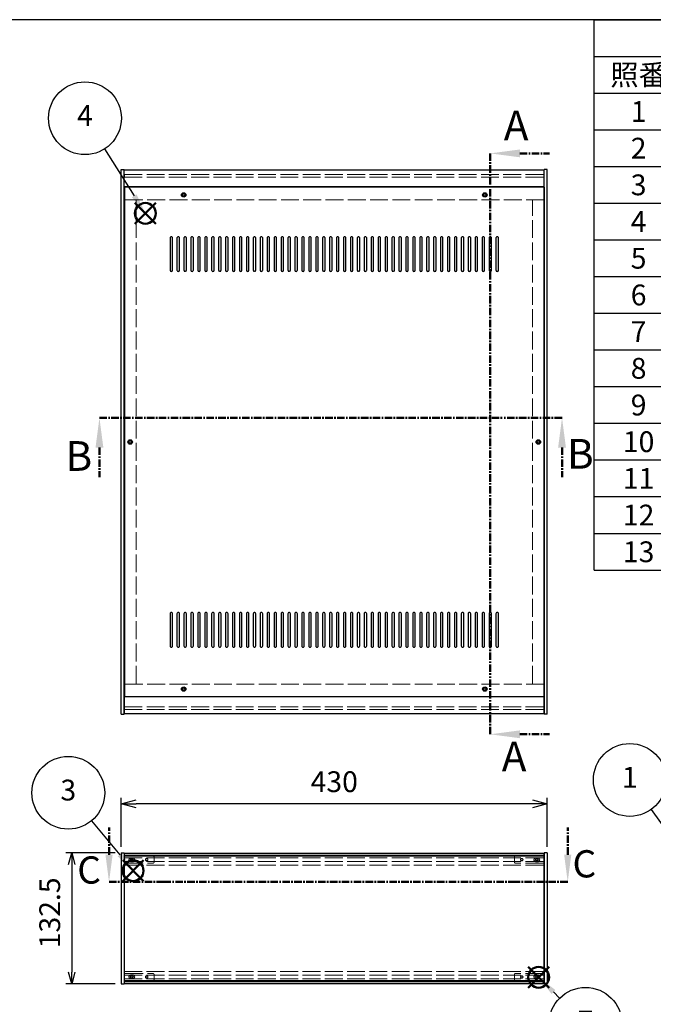
# Model space of a CAD drawing. Units: millimetres. Extents: x 0 to 2471, y 0 to 1680.
# Drawn here: x 590 to 1230, y 686 to 1680 of the extents above; entities that cross this region are included whole.
import ezdxf

# ---------------------------------------------------------------- set-up
doc = ezdxf.new("R2010")
doc.units = ezdxf.units.MM
doc.header["$LTSCALE"] = 6
for name, pattern in [('AM_ISO02W050x2', [3.75, 3, -0.75]), ('AM_ISO08W050', [18, 12, -1.5, 3, -1.5]), ('CENTER', [2, 1.25, -0.25, 0.25, -0.25])]:
    doc.linetypes.add(name, pattern=pattern)
for name, color, linetype, lineweight in [('AM_10', 7, 'AM_ISO08W050', 50), ('AM_5', 3, 'Continuous', 25), ('側板', 7, 'Continuous', 25), ('側板0', 7, 'AM_ISO02W050x2', 13), ('天板', 3, 'Continuous', 25), ('ﾊﾟﾈﾙ', 5, 'Continuous', 25), ('ﾊﾟﾈﾙ0', 5, 'AM_ISO02W050x2', 13), ('ﾊﾟﾈﾙ固定金具', 6, 'Continuous', 25), ('ﾊﾟﾈﾙ固定金具0', 6, 'AM_ISO02W050x2', 13), ('ﾌﾚｰﾑ', 2, 'Continuous', 25), ('ﾌﾚｰﾑ0', 2, 'AM_ISO02W050x2', 13)]:
    doc.layers.add(name, color=color, linetype=linetype, lineweight=lineweight)
doc.layers.add('AM_12', color=7, linetype='Continuous', lineweight=50, plot=False)
doc.styles.add('ACISOTS', font='isocp.shx', dxfattribs={"height": 1, "bigfont": 'extfont.shx'})
doc.styles.get("Standard").update_dxf_attribs({"font": 'ISOCP.SHX', "bigfont": 'EXTFONT.SHX'})
doc.dimstyles.new('AM_ISO$0', dxfattribs={"dimtxt": 3.5, "dimasz": 2.5, "dimexe": 1, "dimexo": 1, "dimgap": 1.5, "dimtad": 1, "dimdsep": 46, "dimtxsty": 'Standard', "dimblk": 'OPEN30', "dimcen": 0, "dimclrd": 256, "dimclre": 256, "dimclrt": 2, "dimadec": 0, "dimazin": 2, "dimtp": 0.1, "dimtm": 0.1, "dimtfac": 0.71, "dimtmove": 0, "dimatfit": 3, "dimldrblk": 'OPEN30', "dimfxl": 0, "dimlwd": -1, "dimlwe": -1, "dimarcsym": 0})

# ---------------------------------------------------------------- blocks, each defined once
blk = doc.blocks.new('TK-A3')
blk.add_lwpolyline([(0, 0), (403, 0), (403, 280), (0, 280)], close=True)
blk = doc.blocks.new('*S28')
at = {"layer": 'AM_5'}
blk.add_line((1227.57, 882.4), (1260.11, 837.07), dxfattribs=at)
at = {"layer": 'AM_5', "color": 3}
blk.add_circle((1206.13, 912.26), 36.75, dxfattribs=at)
at = {"layer": 'AM_5', "linetype": 'Continuous'}
blk.add_trace([(1257.86, 835.46), (1262.35, 838.68), (1272.35, 820.01)], dxfattribs=at)
at = {"layer": 'AM_5', "color": 7, "insert": (1206.13, 912.26), "char_height": 21, "attachment_point": 5, "style": 'ACISOTS'}
blk.add_mtext('1', dxfattribs=at)
blk = doc.blocks.new('*S31')
at = {"layer": 'AM_12', "color": 4}
for p, q in [((694.23, 810.15), (715.23, 831.15)), ((694.23, 831.15), (715.23, 810.15))]:
    blk.add_line(p, q, dxfattribs=at)
blk.add_circle((704.73, 820.65), 10.5, dxfattribs=at)
blk = doc.blocks.new('*S32')
at = {"layer": 'AM_5'}
blk.add_line((662.78, 871.08), (691.3, 836.79), dxfattribs=at)
at = {"layer": 'AM_5', "color": 3}
blk.add_circle((639.27, 899.33), 36.75, dxfattribs=at)
at = {"layer": 'AM_5', "linetype": 'Continuous'}
blk.add_trace([(689.18, 835.03), (693.43, 838.56), (704.73, 820.65)], dxfattribs=at)
at = {"layer": 'AM_5', "color": 7, "insert": (639.27, 899.33), "char_height": 21, "attachment_point": 5, "style": 'ACISOTS'}
blk.add_mtext('3', dxfattribs=at)
blk = doc.blocks.new('*S33')
at = {"layer": 'AM_12', "color": 4}
for p, q in [((706.61, 1473.93), (727.61, 1494.93)), ((706.61, 1494.93), (727.61, 1473.93))]:
    blk.add_line(p, q, dxfattribs=at)
blk.add_circle((717.11, 1484.43), 10.5, dxfattribs=at)
blk = doc.blocks.new('*S34')
at = {"layer": 'AM_5'}
blk.add_line((675.8, 1549.46), (705.85, 1502.16), dxfattribs=at)
at = {"layer": 'AM_5', "color": 3}
blk.add_circle((656.09, 1580.47), 36.75, dxfattribs=at)
at = {"layer": 'AM_5', "linetype": 'Continuous'}
blk.add_trace([(703.52, 1500.67), (708.18, 1503.64), (717.11, 1484.43)], dxfattribs=at)
at = {"layer": 'AM_5', "color": 7, "insert": (656.09, 1580.47), "char_height": 21, "attachment_point": 5, "style": 'ACISOTS'}
blk.add_mtext('4', dxfattribs=at)
blk = doc.blocks.new('*S47')
at = {"color": 1}
for p, q in [((1170, 1680), (2418, 1680)), ((1170, 1642.95), (2418, 1642.95)), ((1170, 1605.9), (2418, 1605.9)), ((1170, 1568.85), (2418, 1568.85)), ((1170, 1531.8), (2418, 1531.8)), ((1170, 1494.75), (2418, 1494.75)), ((1170, 1457.7), (2418, 1457.7)), ((1170, 1420.65), (2418, 1420.65)), ((1170, 1383.6), (2418, 1383.6)), ((1170, 1346.55), (2418, 1346.55)), ((1170, 1309.5), (2418, 1309.5)), ((1170, 1272.45), (2418, 1272.45)), ((1170, 1235.4), (2418, 1235.4)), ((1170, 1198.35), (2418, 1198.35)), ((1170, 1161.3), (2418, 1161.3))]:
    blk.add_line(p, q, dxfattribs=at)
at = {"color": 7}
for p, q in [((1170, 1124.25), (1170, 1680)), ((1170, 1680), (2418, 1680)), ((1170, 1124.25), (2418, 1124.25))]:
    blk.add_line(p, q, dxfattribs=at)
at = {"color": 2, "char_height": 21, "width": 79.2, "attachment_point": 2, "style": 'ACISOTS'}
for s, insert in [('照番', (1215, 1634.85)), ('1', (1215, 1597.8)), ('2', (1215, 1560.75)), ('3', (1215, 1523.7)), ('4', (1215, 1486.65)), ('5', (1215, 1449.6)), ('6', (1215, 1412.55)), ('7', (1215, 1375.5)), ('8', (1215, 1338.45)), ('9', (1215, 1301.4)), ('10', (1215, 1264.35)), ('11', (1215, 1227.3)), ('12', (1215, 1190.25)), ('13', (1215, 1153.2))]:
    blk.add_mtext(s, dxfattribs=dict(at, insert=insert))
blk = doc.blocks.new('_Open30')
at = {"color": 0, "linetype": 'ByBlock', "lineweight": -2}
for p, q in [((-1, 0.268), (0, 0)), ((0, 0), (-1, -0.268)), ((0, 0), (-1, 0))]:
    blk.add_line(p, q, dxfattribs=at)
blk = doc.blocks.new('*D18')
at = {"layer": 'AM_5', "transparency": 16777216}
for p, q in [((692.76, 844.8), (692.76, 894.3)), ((1107.76, 888.3), (707.76, 888.3)), ((1122.76, 844.8), (1122.76, 894.3))]:
    blk.add_line(p, q, dxfattribs=at)
at = {"layer": 'Defpoints', "color": 0, "transparency": 16777216}
for p in [(692.76, 888.3), (692.76, 838.8), (1122.76, 838.8)]:
    blk.add_point(p, dxfattribs=at)
at = {"layer": 'AM_5', "transparency": 16777216, "xscale": 15, "yscale": 15, "zscale": 15, "rotation": 180}
blk.add_blockref('_Open30', (692.76, 888.3), dxfattribs=at)
at = {"layer": 'AM_5', "transparency": 16777216, "xscale": 15, "yscale": 15, "zscale": 15}
blk.add_blockref('_Open30', (1122.76, 888.3), dxfattribs=at)
at = {"layer": 'AM_5', "color": 2, "transparency": 16777216, "insert": (907.76, 907.8), "char_height": 21, "attachment_point": 5}
blk.add_mtext('430', dxfattribs=at)
blk = doc.blocks.new('*D19')
at = {"layer": 'AM_5', "transparency": 16777216}
for p, q in [((686.76, 838.8), (636.76, 838.8)), ((642.76, 826.8), (642.76, 718.3)), ((686.76, 706.3), (636.76, 706.3))]:
    blk.add_line(p, q, dxfattribs=at)
at = {"layer": 'Defpoints', "color": 0, "transparency": 16777216}
for p in [(692.76, 838.8), (642.76, 706.3), (692.76, 706.3)]:
    blk.add_point(p, dxfattribs=at)
at = {"layer": 'AM_5', "transparency": 16777216, "xscale": 12, "yscale": 12, "zscale": 12}
for p, rotation in [((642.76, 838.8), 90), ((642.76, 706.3), 270)]:
    blk.add_blockref('_Open30', p, dxfattribs=dict(at, rotation=rotation))
at = {"layer": 'AM_5', "color": 2, "transparency": 16777216, "insert": (623.25, 778.05), "char_height": 21, "attachment_point": 5, "rotation": 90}
blk.add_mtext('132.5', dxfattribs=at)
blk = doc.blocks.new('*S48')
at = {"layer": 'AM_12', "color": 4}
for p, q in [((1103.6, 702.52), (1124.6, 723.52)), ((1103.6, 723.52), (1124.6, 702.52))]:
    blk.add_line(p, q, dxfattribs=at)
blk.add_circle((1114.1, 713.02), 10.5, dxfattribs=at)
blk = doc.blocks.new('*S49')
at = {"layer": 'AM_5'}
blk.add_line((1135.31, 691.97), (1129.01, 698.23), dxfattribs=at)
at = {"layer": 'AM_5', "color": 3}
blk.add_circle((1161.39, 666.08), 36.75, dxfattribs=at)
at = {"layer": 'AM_5', "linetype": 'Continuous'}
blk.add_trace([(1130.96, 700.19), (1127.06, 696.26), (1114.1, 713.02)], dxfattribs=at)
at = {"layer": 'AM_5', "color": 7, "insert": (1161.39, 666.08), "char_height": 21, "attachment_point": 5, "style": 'ACISOTS'}
blk.add_mtext('7', dxfattribs=at)
blk = doc.blocks.new('*S54')
at = {"layer": 'AM_10', "color": 7, "linetype": 'CENTER'}
for p, q in [((1065.15, 1544.99), (1065.15, 1484.99)), ((1095.15, 1544.99), (1125.15, 1544.99)), ((1065.15, 958.38), (1065.15, 1018.38)), ((1095.15, 958.38), (1125.15, 958.38))]:
    blk.add_line(p, q, dxfattribs=at)
at = {"layer": 'AM_10', "color": 1, "linetype": 'CENTER'}
blk.add_line((1065.15, 1484.99), (1065.15, 1018.38), dxfattribs=at)
at = {"layer": 'AM_10', "color": 7, "linetype": 'Continuous'}
blk.add_trace([(1095.15, 1548.94), (1095.15, 1541.04), (1065.15, 1544.99)], dxfattribs=at)
at = {"layer": 'AM_10', "color": 7, "linetype": 'Continuous', "extrusion": (0, 4.08216e-18, -1)}
blk.add_trace([(-1095.15, 954.43), (-1095.15, 962.33), (-1065.15, 958.38)], dxfattribs=at)
at = {"layer": 'AM_10', "color": 7, "char_height": 30, "attachment_point": 5, "style": 'ACISOTS'}
for s, insert in [('A', (1091.38, 1569.37)), ('A-A 断面図', (1516.98, 947.93)), ('A', (1089.3, 932.13))]:
    blk.add_mtext(s, dxfattribs=dict(at, insert=insert))
blk = doc.blocks.new('*S55')
at = {"layer": 'AM_10', "color": 7, "linetype": 'CENTER'}
for p, q in [((1065.15, 1544.99), (1065.15, 1484.99)), ((1095.15, 1544.99), (1125.15, 1544.99)), ((1065.15, 958.38), (1065.15, 1018.38)), ((1095.15, 958.38), (1125.15, 958.38))]:
    blk.add_line(p, q, dxfattribs=at)
at = {"layer": 'AM_10', "color": 1, "linetype": 'CENTER'}
blk.add_line((1065.15, 1484.99), (1065.15, 1018.38), dxfattribs=at)
at = {"layer": 'AM_10', "color": 7, "linetype": 'Continuous'}
blk.add_trace([(1095.15, 1548.94), (1095.15, 1541.04), (1065.15, 1544.99)], dxfattribs=at)
at = {"layer": 'AM_10', "color": 7, "linetype": 'Continuous', "extrusion": (0, 4.08216e-18, -1)}
blk.add_trace([(-1095.15, 954.43), (-1095.15, 962.33), (-1065.15, 958.38)], dxfattribs=at)
at = {"layer": 'AM_10', "color": 7, "char_height": 30, "attachment_point": 5, "style": 'ACISOTS'}
for s, insert in [('A', (1091.38, 1569.37)), ('A-A 断面図', (1516.98, 947.93)), ('A', (1089.3, 932.13))]:
    blk.add_mtext(s, dxfattribs=dict(at, insert=insert))
blk = doc.blocks.new('*S56')
at = {"layer": 'AM_10', "color": 7, "linetype": 'CENTER'}
for p, q in [((670.72, 1277.96), (730.72, 1277.96)), ((1137.69, 1277.96), (1077.69, 1277.96)), ((670.72, 1247.96), (670.72, 1217.96)), ((1137.69, 1247.96), (1137.69, 1217.96))]:
    blk.add_line(p, q, dxfattribs=at)
at = {"layer": 'AM_10', "color": 1, "linetype": 'CENTER'}
blk.add_line((730.72, 1277.96), (1077.69, 1277.96), dxfattribs=at)
at = {"layer": 'AM_10', "color": 7, "linetype": 'Continuous', "extrusion": (4.08216e-18, 0, -1)}
blk.add_trace([(-666.77, 1247.96), (-674.67, 1247.96), (-670.72, 1277.96)], dxfattribs=at)
at = {"layer": 'AM_10', "color": 7, "linetype": 'Continuous'}
blk.add_trace([(1141.64, 1247.96), (1133.74, 1247.96), (1137.69, 1277.96)], dxfattribs=at)
at = {"layer": 'AM_10', "color": 7, "char_height": 30, "attachment_point": 5, "style": 'ACISOTS'}
for insert in [(649.94, 1235.52), (1156.21, 1237.73)]:
    blk.add_mtext('B', dxfattribs=dict(at, insert=insert))
blk = doc.blocks.new('*S57')
at = {"layer": 'AM_10', "color": 7, "linetype": 'CENTER'}
for p, q in [((670.72, 1277.96), (730.72, 1277.96)), ((1137.69, 1277.96), (1077.69, 1277.96)), ((670.72, 1247.96), (670.72, 1217.96)), ((1137.69, 1247.96), (1137.69, 1217.96))]:
    blk.add_line(p, q, dxfattribs=at)
at = {"layer": 'AM_10', "color": 1, "linetype": 'CENTER'}
blk.add_line((730.72, 1277.96), (1077.69, 1277.96), dxfattribs=at)
at = {"layer": 'AM_10', "color": 7, "linetype": 'Continuous', "extrusion": (4.08216e-18, 0, -1)}
blk.add_trace([(-666.77, 1247.96), (-674.67, 1247.96), (-670.72, 1277.96)], dxfattribs=at)
at = {"layer": 'AM_10', "color": 7, "linetype": 'Continuous'}
blk.add_trace([(1141.64, 1247.96), (1133.74, 1247.96), (1137.69, 1277.96)], dxfattribs=at)
at = {"layer": 'AM_10', "color": 7, "char_height": 30, "attachment_point": 5, "style": 'ACISOTS'}
for insert in [(649.94, 1235.52), (1156.21, 1237.73)]:
    blk.add_mtext('B', dxfattribs=dict(at, insert=insert))
blk = doc.blocks.new('*S58')
at = {"layer": 'AM_10', "color": 7, "linetype": 'CENTER'}
for p, q in [((680.41, 836.8), (680.41, 864.3)), ((1143.44, 836.8), (1143.44, 864.3)), ((680.41, 809.3), (735.41, 809.3)), ((1143.44, 809.3), (1088.44, 809.3))]:
    blk.add_line(p, q, dxfattribs=at)
at = {"layer": 'AM_10', "color": 1, "linetype": 'CENTER'}
blk.add_line((735.41, 809.3), (1088.44, 809.3), dxfattribs=at)
at = {"layer": 'AM_10', "color": 7, "linetype": 'Continuous'}
blk.add_trace([(676.79, 836.8), (684.03, 836.8), (680.41, 809.3)], dxfattribs=at)
at = {"layer": 'AM_10', "color": 7, "linetype": 'Continuous', "extrusion": (-4.45326e-18, 2.72462e-30, -1)}
blk.add_trace([(-1147.06, 836.8), (-1139.82, 836.8), (-1143.44, 809.3)], dxfattribs=at)
at = {"layer": 'AM_10', "color": 7, "char_height": 27.5, "attachment_point": 5, "style": 'ACISOTS'}
for s, insert in [('C-C\u3000断面図', (316.69, 952.67)), ('C', (660.25, 817.79)), ('C', (1160.24, 824.03))]:
    blk.add_mtext(s, dxfattribs=dict(at, insert=insert))
blk = doc.blocks.new('*S59')
at = {"layer": 'AM_10', "color": 7, "linetype": 'CENTER'}
for p, q in [((680.41, 836.8), (680.41, 864.3)), ((1143.44, 836.8), (1143.44, 864.3)), ((680.41, 809.3), (735.41, 809.3)), ((1143.44, 809.3), (1088.44, 809.3))]:
    blk.add_line(p, q, dxfattribs=at)
at = {"layer": 'AM_10', "color": 1, "linetype": 'CENTER'}
blk.add_line((735.41, 809.3), (1088.44, 809.3), dxfattribs=at)
at = {"layer": 'AM_10', "color": 7, "linetype": 'Continuous'}
blk.add_trace([(676.79, 836.8), (684.03, 836.8), (680.41, 809.3)], dxfattribs=at)
at = {"layer": 'AM_10', "color": 7, "linetype": 'Continuous', "extrusion": (-4.45326e-18, 2.72462e-30, -1)}
blk.add_trace([(-1147.06, 836.8), (-1139.82, 836.8), (-1143.44, 809.3)], dxfattribs=at)
at = {"layer": 'AM_10', "color": 7, "char_height": 27.5, "attachment_point": 5, "style": 'ACISOTS'}
for s, insert in [('C-C\u3000断面図', (316.69, 952.67)), ('C', (660.25, 817.79)), ('C', (1160.24, 824.03))]:
    blk.add_mtext(s, dxfattribs=dict(at, insert=insert))

msp = doc.modelspace()

# ---------------------------------------------------------------- linework, layer by layer
at = {"layer": '側板'}
for p, q in [((692.757, 978.56), (692.757, 1528.56)), ((692.757, 1528.56), (695.757, 1528.56)), ((695.757, 978.56), (695.757, 1528.56)), ((1119.757, 978.56), (1119.757, 1528.56)), ((1122.757, 1528.56), (1119.757, 1528.56)), ((1122.757, 978.56), (1122.757, 1528.56)), ((692.757, 978.56), (695.757, 978.56)), ((692.757, 978.56), (695.757, 978.56)), ((1122.757, 978.56), (1119.757, 978.56)), ((692.757, 838.801), (695.757, 838.801)), ((692.757, 838.801), (692.757, 706.301)), ((695.757, 838.801), (695.757, 706.301)), ((1122.757, 838.801), (1119.757, 838.801)), ((1119.757, 838.801), (1119.757, 706.301)), ((1122.757, 838.801), (1122.757, 706.301)), ((692.757, 706.301), (695.757, 706.301)), ((1122.757, 706.301), (1119.757, 706.301))]:
    msp.add_line(p, q, dxfattribs=at)
for centre in [(701.757, 1253.56), (1113.757, 1253.56)]:
    msp.add_circle(centre, 1.3, dxfattribs=at)
at = {"layer": '側板0'}
for p, q in [((707.757, 1009.56), (707.757, 1497.56)), ((1107.757, 1009.56), (1107.757, 1497.56))]:
    msp.add_line(p, q, dxfattribs=at)
for centre in [(701.757, 1253.56), (1113.757, 1253.56)]:
    msp.add_circle(centre, 1.5, dxfattribs=at)
at = {"layer": '天板'}
for p, q in [((696.007, 1510.81), (696.007, 996.31)), ((1119.507, 1510.81), (696.007, 1510.81)), ((1119.507, 1510.81), (1119.507, 996.31)), ((1119.507, 996.31), (696.007, 996.31))]:
    msp.add_line(p, q, dxfattribs=at)
for points in [[(743.257, 1460.81), (743.257, 1460.81, 0.4142136), (742.007, 1459.56), (742.007, 1427.06, 0.4142136), (743.257, 1425.81), (743.257, 1425.81, 0.4142136), (744.507, 1427.06), (744.507, 1459.56, 0.4142136)], [(750.257, 1460.81), (750.257, 1460.81, 0.4142136), (749.007, 1459.56), (749.007, 1427.06, 0.4142136), (750.257, 1425.81), (750.257, 1425.81, 0.4142136), (751.507, 1427.06), (751.507, 1459.56, 0.4142136)], [(757.257, 1460.81), (757.257, 1460.81, 0.4142136), (756.007, 1459.56), (756.007, 1427.06, 0.4142136), (757.257, 1425.81), (757.257, 1425.81, 0.4142136), (758.507, 1427.06), (758.507, 1459.56, 0.4142136)], [(764.257, 1460.81), (764.257, 1460.81, 0.4142136), (763.007, 1459.56), (763.007, 1427.06, 0.4142136), (764.257, 1425.81), (764.257, 1425.81, 0.4142136), (765.507, 1427.06), (765.507, 1459.56, 0.4142136)], [(771.257, 1460.81), (771.257, 1460.81, 0.4142136), (770.007, 1459.56), (770.007, 1427.06, 0.4142136), (771.257, 1425.81), (771.257, 1425.81, 0.4142136), (772.507, 1427.06), (772.507, 1459.56, 0.4142136)], [(778.257, 1460.81), (778.257, 1460.81, 0.4142136), (777.007, 1459.56), (777.007, 1427.06, 0.4142136), (778.257, 1425.81), (778.257, 1425.81, 0.4142136), (779.507, 1427.06), (779.507, 1459.56, 0.4142136)], [(785.257, 1460.81), (785.257, 1460.81, 0.4142136), (784.007, 1459.56), (784.007, 1427.06, 0.4142136), (785.257, 1425.81), (785.257, 1425.81, 0.4142136), (786.507, 1427.06), (786.507, 1459.56, 0.4142136)], [(792.257, 1460.81), (792.257, 1460.81, 0.4142136), (791.007, 1459.56), (791.007, 1427.06, 0.4142136), (792.257, 1425.81), (792.257, 1425.81, 0.4142136), (793.507, 1427.06), (793.507, 1459.56, 0.4142136)], [(799.257, 1460.81), (799.257, 1460.81, 0.4142136), (798.007, 1459.56), (798.007, 1427.06, 0.4142136), (799.257, 1425.81), (799.257, 1425.81, 0.4142136), (800.507, 1427.06), (800.507, 1459.56, 0.4142136)], [(806.257, 1460.81), (806.257, 1460.81, 0.4142136), (805.007, 1459.56), (805.007, 1427.06, 0.4142136), (806.257, 1425.81), (806.257, 1425.81, 0.4142136), (807.507, 1427.06), (807.507, 1459.56, 0.4142136)], [(813.257, 1460.81), (813.257, 1460.81, 0.4142136), (812.007, 1459.56), (812.007, 1427.06, 0.4142136), (813.257, 1425.81), (813.257, 1425.81, 0.4142136), (814.507, 1427.06), (814.507, 1459.56, 0.4142136)], [(820.257, 1460.81), (820.257, 1460.81, 0.4142136), (819.007, 1459.56), (819.007, 1427.06, 0.4142136), (820.257, 1425.81), (820.257, 1425.81, 0.4142136), (821.507, 1427.06), (821.507, 1459.56, 0.4142136)], [(827.257, 1460.81), (827.257, 1460.81, 0.4142136), (826.007, 1459.56), (826.007, 1427.06, 0.4142136), (827.257, 1425.81), (827.257, 1425.81, 0.4142136), (828.507, 1427.06), (828.507, 1459.56, 0.4142136)], [(834.257, 1460.81), (834.257, 1460.81, 0.4142136), (833.007, 1459.56), (833.007, 1427.06, 0.4142136), (834.257, 1425.81), (834.257, 1425.81, 0.4142136), (835.507, 1427.06), (835.507, 1459.56, 0.4142136)], [(841.257, 1460.81), (841.257, 1460.81, 0.4142136), (840.007, 1459.56), (840.007, 1427.06, 0.4142136), (841.257, 1425.81), (841.257, 1425.81, 0.4142136), (842.507, 1427.06), (842.507, 1459.56, 0.4142136)], [(848.257, 1460.81), (848.257, 1460.81, 0.4142136), (847.007, 1459.56), (847.007, 1427.06, 0.4142136), (848.257, 1425.81), (848.257, 1425.81, 0.4142136), (849.507, 1427.06), (849.507, 1459.56, 0.4142136)], [(855.257, 1460.81), (855.257, 1460.81, 0.4142136), (854.007, 1459.56), (854.007, 1427.06, 0.4142136), (855.257, 1425.81), (855.257, 1425.81, 0.4142136), (856.507, 1427.06), (856.507, 1459.56, 0.4142136)], [(862.257, 1460.81), (862.257, 1460.81, 0.4142136), (861.007, 1459.56), (861.007, 1427.06, 0.4142136), (862.257, 1425.81), (862.257, 1425.81, 0.4142136), (863.507, 1427.06), (863.507, 1459.56, 0.4142136)], [(869.257, 1460.81), (869.257, 1460.81, 0.4142136), (868.007, 1459.56), (868.007, 1427.06, 0.4142136), (869.257, 1425.81), (869.257, 1425.81, 0.4142136), (870.507, 1427.06), (870.507, 1459.56, 0.4142136)], [(876.257, 1460.81), (876.257, 1460.81, 0.4142136), (875.007, 1459.56), (875.007, 1427.06, 0.4142136), (876.257, 1425.81), (876.257, 1425.81, 0.4142136), (877.507, 1427.06), (877.507, 1459.56, 0.4142136)], [(883.257, 1460.81), (883.257, 1460.81, 0.4142136), (882.007, 1459.56), (882.007, 1427.06, 0.4142136), (883.257, 1425.81), (883.257, 1425.81, 0.4142136), (884.507, 1427.06), (884.507, 1459.56, 0.4142136)], [(890.257, 1460.81), (890.257, 1460.81, 0.4142136), (889.007, 1459.56), (889.007, 1427.06, 0.4142136), (890.257, 1425.81), (890.257, 1425.81, 0.4142136), (891.507, 1427.06), (891.507, 1459.56, 0.4142136)], [(897.257, 1460.81), (897.257, 1460.81, 0.4142136), (896.007, 1459.56), (896.007, 1427.06, 0.4142136), (897.257, 1425.81), (897.257, 1425.81, 0.4142136), (898.507, 1427.06), (898.507, 1459.56, 0.4142136)], [(904.257, 1460.81), (904.257, 1460.81, 0.4142136), (903.007, 1459.56), (903.007, 1427.06, 0.4142136), (904.257, 1425.81), (904.257, 1425.81, 0.4142136), (905.507, 1427.06), (905.507, 1459.56, 0.4142136)], [(911.257, 1460.81), (911.257, 1460.81, 0.4142136), (910.007, 1459.56), (910.007, 1427.06, 0.4142136), (911.257, 1425.81), (911.257, 1425.81, 0.4142136), (912.507, 1427.06), (912.507, 1459.56, 0.4142136)], [(918.257, 1460.81), (918.257, 1460.81, 0.4142136), (917.007, 1459.56), (917.007, 1427.06, 0.4142136), (918.257, 1425.81), (918.257, 1425.81, 0.4142136), (919.507, 1427.06), (919.507, 1459.56, 0.4142136)], [(925.257, 1460.81), (925.257, 1460.81, 0.4142136), (924.007, 1459.56), (924.007, 1427.06, 0.4142136), (925.257, 1425.81), (925.257, 1425.81, 0.4142136), (926.507, 1427.06), (926.507, 1459.56, 0.4142136)], [(932.257, 1460.81), (932.257, 1460.81, 0.4142136), (931.007, 1459.56), (931.007, 1427.06, 0.4142136), (932.257, 1425.81), (932.257, 1425.81, 0.4142136), (933.507, 1427.06), (933.507, 1459.56, 0.4142136)], [(939.257, 1460.81), (939.257, 1460.81, 0.4142136), (938.007, 1459.56), (938.007, 1427.06, 0.4142136), (939.257, 1425.81), (939.257, 1425.81, 0.4142136), (940.507, 1427.06), (940.507, 1459.56, 0.4142136)], [(946.257, 1460.81), (946.257, 1460.81, 0.4142136), (945.007, 1459.56), (945.007, 1427.06, 0.4142136), (946.257, 1425.81), (946.257, 1425.81, 0.4142136), (947.507, 1427.06), (947.507, 1459.56, 0.4142136)], [(953.257, 1460.81), (953.257, 1460.81, 0.4142136), (952.007, 1459.56), (952.007, 1427.06, 0.4142136), (953.257, 1425.81), (953.257, 1425.81, 0.4142136), (954.507, 1427.06), (954.507, 1459.56, 0.4142136)], [(960.257, 1460.81), (960.257, 1460.81, 0.4142136), (959.007, 1459.56), (959.007, 1427.06, 0.4142136), (960.257, 1425.81), (960.257, 1425.81, 0.4142136), (961.507, 1427.06), (961.507, 1459.56, 0.4142136)], [(967.257, 1460.81), (967.257, 1460.81, 0.4142136), (966.007, 1459.56), (966.007, 1427.06, 0.4142136), (967.257, 1425.81), (967.257, 1425.81, 0.4142136), (968.507, 1427.06), (968.507, 1459.56, 0.4142136)], [(974.257, 1460.81), (974.257, 1460.81, 0.4142136), (973.007, 1459.56), (973.007, 1427.06, 0.4142136), (974.257, 1425.81), (974.257, 1425.81, 0.4142136), (975.507, 1427.06), (975.507, 1459.56, 0.4142136)], [(981.257, 1460.81), (981.257, 1460.81, 0.4142136), (980.007, 1459.56), (980.007, 1427.06, 0.4142136), (981.257, 1425.81), (981.257, 1425.81, 0.4142136), (982.507, 1427.06), (982.507, 1459.56, 0.4142136)], [(988.257, 1460.81), (988.257, 1460.81, 0.4142136), (987.007, 1459.56), (987.007, 1427.06, 0.4142136), (988.257, 1425.81), (988.257, 1425.81, 0.4142136), (989.507, 1427.06), (989.507, 1459.56, 0.4142136)], [(995.257, 1460.81), (995.257, 1460.81, 0.4142136), (994.007, 1459.56), (994.007, 1427.06, 0.4142136), (995.257, 1425.81), (995.257, 1425.81, 0.4142136), (996.507, 1427.06), (996.507, 1459.56, 0.4142136)], [(1002.257, 1460.81), (1002.257, 1460.81, 0.4142136), (1001.007, 1459.56), (1001.007, 1427.06, 0.4142136), (1002.257, 1425.81), (1002.257, 1425.81, 0.4142136), (1003.507, 1427.06), (1003.507, 1459.56, 0.4142136)], [(1009.257, 1460.81), (1009.257, 1460.81, 0.4142136), (1008.007, 1459.56), (1008.007, 1427.06, 0.4142136), (1009.257, 1425.81), (1009.257, 1425.81, 0.4142136), (1010.507, 1427.06), (1010.507, 1459.56, 0.4142136)], [(1016.257, 1460.81), (1016.257, 1460.81, 0.4142136), (1015.007, 1459.56), (1015.007, 1427.06, 0.4142136), (1016.257, 1425.81), (1016.257, 1425.81, 0.4142136), (1017.507, 1427.06), (1017.507, 1459.56, 0.4142136)], [(1023.257, 1460.81), (1023.257, 1460.81, 0.4142136), (1022.007, 1459.56), (1022.007, 1427.06, 0.4142136), (1023.257, 1425.81), (1023.257, 1425.81, 0.4142136), (1024.507, 1427.06), (1024.507, 1459.56, 0.4142136)], [(1030.257, 1460.81), (1030.257, 1460.81, 0.4142136), (1029.007, 1459.56), (1029.007, 1427.06, 0.4142136), (1030.257, 1425.81), (1030.257, 1425.81, 0.4142136), (1031.507, 1427.06), (1031.507, 1459.56, 0.4142136)], [(1037.257, 1460.81), (1037.257, 1460.81, 0.4142136), (1036.007, 1459.56), (1036.007, 1427.06, 0.4142136), (1037.257, 1425.81), (1037.257, 1425.81, 0.4142136), (1038.507, 1427.06), (1038.507, 1459.56, 0.4142136)], [(1044.257, 1460.81), (1044.257, 1460.81, 0.4142136), (1043.007, 1459.56), (1043.007, 1427.06, 0.4142136), (1044.257, 1425.81), (1044.257, 1425.81, 0.4142136), (1045.507, 1427.06), (1045.507, 1459.56, 0.4142136)], [(1051.257, 1460.81), (1051.257, 1460.81, 0.4142136), (1050.007, 1459.56), (1050.007, 1427.06, 0.4142136), (1051.257, 1425.81), (1051.257, 1425.81, 0.4142136), (1052.507, 1427.06), (1052.507, 1459.56, 0.4142136)], [(1058.257, 1460.81), (1058.257, 1460.81, 0.4142136), (1057.007, 1459.56), (1057.007, 1427.06, 0.4142136), (1058.257, 1425.81), (1058.257, 1425.81, 0.4142136), (1059.507, 1427.06), (1059.507, 1459.56, 0.4142136)], [(1065.257, 1460.81), (1065.257, 1460.81, 0.4142136), (1064.007, 1459.56), (1064.007, 1427.06, 0.4142136), (1065.257, 1425.81), (1065.257, 1425.81, 0.4142136), (1066.507, 1427.06), (1066.507, 1459.56, 0.4142136)], [(1072.257, 1460.81), (1072.257, 1460.81, 0.4142136), (1071.007, 1459.56), (1071.007, 1427.06, 0.4142136), (1072.257, 1425.81), (1072.257, 1425.81, 0.4142136), (1073.507, 1427.06), (1073.507, 1459.56, 0.4142136)], [(743.257, 1081.31), (743.257, 1081.31, 0.4142136), (742.007, 1080.06), (742.007, 1047.56, 0.4142136), (743.257, 1046.31), (743.257, 1046.31, 0.4142136), (744.507, 1047.56), (744.507, 1080.06, 0.4142136)], [(750.257, 1081.31), (750.257, 1081.31, 0.4142136), (749.007, 1080.06), (749.007, 1047.56, 0.4142136), (750.257, 1046.31), (750.257, 1046.31, 0.4142136), (751.507, 1047.56), (751.507, 1080.06, 0.4142136)], [(757.257, 1081.31), (757.257, 1081.31, 0.4142136), (756.007, 1080.06), (756.007, 1047.56, 0.4142136), (757.257, 1046.31), (757.257, 1046.31, 0.4142136), (758.507, 1047.56), (758.507, 1080.06, 0.4142136)], [(764.257, 1081.31), (764.257, 1081.31, 0.4142136), (763.007, 1080.06), (763.007, 1047.56, 0.4142136), (764.257, 1046.31), (764.257, 1046.31, 0.4142136), (765.507, 1047.56), (765.507, 1080.06, 0.4142136)], [(771.257, 1081.31), (771.257, 1081.31, 0.4142136), (770.007, 1080.06), (770.007, 1047.56, 0.4142136), (771.257, 1046.31), (771.257, 1046.31, 0.4142136), (772.507, 1047.56), (772.507, 1080.06, 0.4142136)], [(778.257, 1081.31), (778.257, 1081.31, 0.4142136), (777.007, 1080.06), (777.007, 1047.56, 0.4142136), (778.257, 1046.31), (778.257, 1046.31, 0.4142136), (779.507, 1047.56), (779.507, 1080.06, 0.4142136)], [(785.257, 1081.31), (785.257, 1081.31, 0.4142136), (784.007, 1080.06), (784.007, 1047.56, 0.4142136), (785.257, 1046.31), (785.257, 1046.31, 0.4142136), (786.507, 1047.56), (786.507, 1080.06, 0.4142136)], [(792.257, 1081.31), (792.257, 1081.31, 0.4142136), (791.007, 1080.06), (791.007, 1047.56, 0.4142136), (792.257, 1046.31), (792.257, 1046.31, 0.4142136), (793.507, 1047.56), (793.507, 1080.06, 0.4142136)], [(799.257, 1081.31), (799.257, 1081.31, 0.4142136), (798.007, 1080.06), (798.007, 1047.56, 0.4142136), (799.257, 1046.31), (799.257, 1046.31, 0.4142136), (800.507, 1047.56), (800.507, 1080.06, 0.4142136)], [(806.257, 1081.31), (806.257, 1081.31, 0.4142136), (805.007, 1080.06), (805.007, 1047.56, 0.4142136), (806.257, 1046.31), (806.257, 1046.31, 0.4142136), (807.507, 1047.56), (807.507, 1080.06, 0.4142136)], [(813.257, 1081.31), (813.257, 1081.31, 0.4142136), (812.007, 1080.06), (812.007, 1047.56, 0.4142136), (813.257, 1046.31), (813.257, 1046.31, 0.4142136), (814.507, 1047.56), (814.507, 1080.06, 0.4142136)], [(820.257, 1081.31), (820.257, 1081.31, 0.4142136), (819.007, 1080.06), (819.007, 1047.56, 0.4142136), (820.257, 1046.31), (820.257, 1046.31, 0.4142136), (821.507, 1047.56), (821.507, 1080.06, 0.4142136)], [(827.257, 1081.31), (827.257, 1081.31, 0.4142136), (826.007, 1080.06), (826.007, 1047.56, 0.4142136), (827.257, 1046.31), (827.257, 1046.31, 0.4142136), (828.507, 1047.56), (828.507, 1080.06, 0.4142136)], [(834.257, 1081.31), (834.257, 1081.31, 0.4142136), (833.007, 1080.06), (833.007, 1047.56, 0.4142136), (834.257, 1046.31), (834.257, 1046.31, 0.4142136), (835.507, 1047.56), (835.507, 1080.06, 0.4142136)], [(841.257, 1081.31), (841.257, 1081.31, 0.4142136), (840.007, 1080.06), (840.007, 1047.56, 0.4142136), (841.257, 1046.31), (841.257, 1046.31, 0.4142136), (842.507, 1047.56), (842.507, 1080.06, 0.4142136)], [(848.257, 1081.31), (848.257, 1081.31, 0.4142136), (847.007, 1080.06), (847.007, 1047.56, 0.4142136), (848.257, 1046.31), (848.257, 1046.31, 0.4142136), (849.507, 1047.56), (849.507, 1080.06, 0.4142136)], [(855.257, 1081.31), (855.257, 1081.31, 0.4142136), (854.007, 1080.06), (854.007, 1047.56, 0.4142136), (855.257, 1046.31), (855.257, 1046.31, 0.4142136), (856.507, 1047.56), (856.507, 1080.06, 0.4142136)], [(862.257, 1081.31), (862.257, 1081.31, 0.4142136), (861.007, 1080.06), (861.007, 1047.56, 0.4142136), (862.257, 1046.31), (862.257, 1046.31, 0.4142136), (863.507, 1047.56), (863.507, 1080.06, 0.4142136)], [(869.257, 1081.31), (869.257, 1081.31, 0.4142136), (868.007, 1080.06), (868.007, 1047.56, 0.4142136), (869.257, 1046.31), (869.257, 1046.31, 0.4142136), (870.507, 1047.56), (870.507, 1080.06, 0.4142136)], [(876.257, 1081.31), (876.257, 1081.31, 0.4142136), (875.007, 1080.06), (875.007, 1047.56, 0.4142136), (876.257, 1046.31), (876.257, 1046.31, 0.4142136), (877.507, 1047.56), (877.507, 1080.06, 0.4142136)], [(883.257, 1081.31), (883.257, 1081.31, 0.4142136), (882.007, 1080.06), (882.007, 1047.56, 0.4142136), (883.257, 1046.31), (883.257, 1046.31, 0.4142136), (884.507, 1047.56), (884.507, 1080.06, 0.4142136)], [(890.257, 1081.31), (890.257, 1081.31, 0.4142136), (889.007, 1080.06), (889.007, 1047.56, 0.4142136), (890.257, 1046.31), (890.257, 1046.31, 0.4142136), (891.507, 1047.56), (891.507, 1080.06, 0.4142136)], [(897.257, 1081.31), (897.257, 1081.31, 0.4142136), (896.007, 1080.06), (896.007, 1047.56, 0.4142136), (897.257, 1046.31), (897.257, 1046.31, 0.4142136), (898.507, 1047.56), (898.507, 1080.06, 0.4142136)], [(904.257, 1081.31), (904.257, 1081.31, 0.4142136), (903.007, 1080.06), (903.007, 1047.56, 0.4142136), (904.257, 1046.31), (904.257, 1046.31, 0.4142136), (905.507, 1047.56), (905.507, 1080.06, 0.4142136)], [(911.257, 1081.31), (911.257, 1081.31, 0.4142136), (910.007, 1080.06), (910.007, 1047.56, 0.4142136), (911.257, 1046.31), (911.257, 1046.31, 0.4142136), (912.507, 1047.56), (912.507, 1080.06, 0.4142136)], [(918.257, 1081.31), (918.257, 1081.31, 0.4142136), (917.007, 1080.06), (917.007, 1047.56, 0.4142136), (918.257, 1046.31), (918.257, 1046.31, 0.4142136), (919.507, 1047.56), (919.507, 1080.06, 0.4142136)], [(925.257, 1081.31), (925.257, 1081.31, 0.4142136), (924.007, 1080.06), (924.007, 1047.56, 0.4142136), (925.257, 1046.31), (925.257, 1046.31, 0.4142136), (926.507, 1047.56), (926.507, 1080.06, 0.4142136)], [(932.257, 1081.31), (932.257, 1081.31, 0.4142136), (931.007, 1080.06), (931.007, 1047.56, 0.4142136), (932.257, 1046.31), (932.257, 1046.31, 0.4142136), (933.507, 1047.56), (933.507, 1080.06, 0.4142136)], [(939.257, 1081.31), (939.257, 1081.31, 0.4142136), (938.007, 1080.06), (938.007, 1047.56, 0.4142136), (939.257, 1046.31), (939.257, 1046.31, 0.4142136), (940.507, 1047.56), (940.507, 1080.06, 0.4142136)], [(946.257, 1081.31), (946.257, 1081.31, 0.4142136), (945.007, 1080.06), (945.007, 1047.56, 0.4142136), (946.257, 1046.31), (946.257, 1046.31, 0.4142136), (947.507, 1047.56), (947.507, 1080.06, 0.4142136)], [(953.257, 1081.31), (953.257, 1081.31, 0.4142136), (952.007, 1080.06), (952.007, 1047.56, 0.4142136), (953.257, 1046.31), (953.257, 1046.31, 0.4142136), (954.507, 1047.56), (954.507, 1080.06, 0.4142136)], [(960.257, 1081.31), (960.257, 1081.31, 0.4142136), (959.007, 1080.06), (959.007, 1047.56, 0.4142136), (960.257, 1046.31), (960.257, 1046.31, 0.4142136), (961.507, 1047.56), (961.507, 1080.06, 0.4142136)], [(967.257, 1081.31), (967.257, 1081.31, 0.4142136), (966.007, 1080.06), (966.007, 1047.56, 0.4142136), (967.257, 1046.31), (967.257, 1046.31, 0.4142136), (968.507, 1047.56), (968.507, 1080.06, 0.4142136)], [(974.257, 1081.31), (974.257, 1081.31, 0.4142136), (973.007, 1080.06), (973.007, 1047.56, 0.4142136), (974.257, 1046.31), (974.257, 1046.31, 0.4142136), (975.507, 1047.56), (975.507, 1080.06, 0.4142136)], [(981.257, 1081.31), (981.257, 1081.31, 0.4142136), (980.007, 1080.06), (980.007, 1047.56, 0.4142136), (981.257, 1046.31), (981.257, 1046.31, 0.4142136), (982.507, 1047.56), (982.507, 1080.06, 0.4142136)], [(988.257, 1081.31), (988.257, 1081.31, 0.4142136), (987.007, 1080.06), (987.007, 1047.56, 0.4142136), (988.257, 1046.31), (988.257, 1046.31, 0.4142136), (989.507, 1047.56), (989.507, 1080.06, 0.4142136)], [(995.257, 1081.31), (995.257, 1081.31, 0.4142136), (994.007, 1080.06), (994.007, 1047.56, 0.4142136), (995.257, 1046.31), (995.257, 1046.31, 0.4142136), (996.507, 1047.56), (996.507, 1080.06, 0.4142136)], [(1002.257, 1081.31), (1002.257, 1081.31, 0.4142136), (1001.007, 1080.06), (1001.007, 1047.56, 0.4142136), (1002.257, 1046.31), (1002.257, 1046.31, 0.4142136), (1003.507, 1047.56), (1003.507, 1080.06, 0.4142136)], [(1009.257, 1081.31), (1009.257, 1081.31, 0.4142136), (1008.007, 1080.06), (1008.007, 1047.56, 0.4142136), (1009.257, 1046.31), (1009.257, 1046.31, 0.4142136), (1010.507, 1047.56), (1010.507, 1080.06, 0.4142136)], [(1016.257, 1081.31), (1016.257, 1081.31, 0.4142136), (1015.007, 1080.06), (1015.007, 1047.56, 0.4142136), (1016.257, 1046.31), (1016.257, 1046.31, 0.4142136), (1017.507, 1047.56), (1017.507, 1080.06, 0.4142136)], [(1023.257, 1081.31), (1023.257, 1081.31, 0.4142136), (1022.007, 1080.06), (1022.007, 1047.56, 0.4142136), (1023.257, 1046.31), (1023.257, 1046.31, 0.4142136), (1024.507, 1047.56), (1024.507, 1080.06, 0.4142136)], [(1030.257, 1081.31), (1030.257, 1081.31, 0.4142136), (1029.007, 1080.06), (1029.007, 1047.56, 0.4142136), (1030.257, 1046.31), (1030.257, 1046.31, 0.4142136), (1031.507, 1047.56), (1031.507, 1080.06, 0.4142136)], [(1037.257, 1081.31), (1037.257, 1081.31, 0.4142136), (1036.007, 1080.06), (1036.007, 1047.56, 0.4142136), (1037.257, 1046.31), (1037.257, 1046.31, 0.4142136), (1038.507, 1047.56), (1038.507, 1080.06, 0.4142136)], [(1044.257, 1081.31), (1044.257, 1081.31, 0.4142136), (1043.007, 1080.06), (1043.007, 1047.56, 0.4142136), (1044.257, 1046.31), (1044.257, 1046.31, 0.4142136), (1045.507, 1047.56), (1045.507, 1080.06, 0.4142136)], [(1051.257, 1081.31), (1051.257, 1081.31, 0.4142136), (1050.007, 1080.06), (1050.007, 1047.56, 0.4142136), (1051.257, 1046.31), (1051.257, 1046.31, 0.4142136), (1052.507, 1047.56), (1052.507, 1080.06, 0.4142136)], [(1058.257, 1081.31), (1058.257, 1081.31, 0.4142136), (1057.007, 1080.06), (1057.007, 1047.56, 0.4142136), (1058.257, 1046.31), (1058.257, 1046.31, 0.4142136), (1059.507, 1047.56), (1059.507, 1080.06, 0.4142136)], [(1065.257, 1081.31), (1065.257, 1081.31, 0.4142136), (1064.007, 1080.06), (1064.007, 1047.56, 0.4142136), (1065.257, 1046.31), (1065.257, 1046.31, 0.4142136), (1066.507, 1047.56), (1066.507, 1080.06, 0.4142136)], [(1072.257, 1081.31), (1072.257, 1081.31, 0.4142136), (1071.007, 1080.06), (1071.007, 1047.56, 0.4142136), (1072.257, 1046.31), (1072.257, 1046.31, 0.4142136), (1073.507, 1047.56), (1073.507, 1080.06, 0.4142136)]]:
    msp.add_lwpolyline(points, format="xyb", close=True, dxfattribs=at)
for centre in [(755.757, 1503.06), (1059.757, 1503.06), (701.757, 1253.56), (1113.757, 1253.56), (755.757, 1004.06), (1059.757, 1004.06)]:
    msp.add_circle(centre, 2.25, dxfattribs=at)
at = {"layer": 'ﾊﾟﾈﾙ'}
for p, q in [((695.907, 709.451), (695.907, 835.651)), ((1119.607, 835.651), (695.907, 835.651)), ((1119.607, 709.451), (1119.607, 835.651)), ((1119.607, 709.451), (695.907, 709.451))]:
    msp.add_line(p, q, dxfattribs=at)
for points in [[(704.607, 830.051, 1), (704.607, 833.451), (702.007, 833.451, 1), (702.007, 830.051)], [(1113.507, 830.051, 1), (1113.507, 833.451), (1110.907, 833.451, 1), (1110.907, 830.051)], [(704.607, 711.651, 1), (704.607, 715.051), (702.007, 715.051, 1), (702.007, 711.651)], [(1113.507, 711.651, 1), (1113.507, 715.051), (1110.907, 715.051, 1), (1110.907, 711.651)]]:
    msp.add_lwpolyline(points, format="xyb", close=True, dxfattribs=at)
at = {"layer": 'ﾊﾟﾈﾙ0'}
for p, q in [((695.907, 1523.56), (1119.607, 1523.56)), ((695.907, 1523.56), (695.907, 1521.06)), ((1119.607, 1523.56), (1119.607, 1521.06)), ((695.907, 1521.06), (1119.607, 1521.06)), ((695.907, 986.06), (1119.607, 986.06)), ((695.907, 983.56), (695.907, 986.06)), ((1119.607, 983.56), (1119.607, 986.06)), ((695.907, 983.56), (1119.607, 983.56))]:
    msp.add_line(p, q, dxfattribs=at)
at = {"layer": 'ﾊﾟﾈﾙ固定金具'}
for centre in [(703.307, 831.801), (1112.207, 831.801), (703.307, 713.301), (1112.207, 713.301)]:
    msp.add_circle(centre, 1.05, dxfattribs=at)
at = {"layer": 'ﾊﾟﾈﾙ固定金具0'}
for p, q in [((696.807, 835.251), (724.947, 835.251)), ((1118.707, 835.251), (1090.567, 835.251)), ((695.807, 834.251), (695.807, 829.351)), ((696.807, 828.351), (724.947, 828.351)), ((725.947, 829.351), (725.947, 834.251)), ((1089.567, 829.351), (1089.567, 834.251)), ((1118.707, 828.351), (1090.567, 828.351)), ((1119.707, 834.251), (1119.707, 829.351)), ((696.807, 716.751), (724.947, 716.751)), ((1118.707, 716.751), (1090.567, 716.751)), ((695.807, 710.851), (695.807, 715.751)), ((696.807, 709.851), (724.947, 709.851)), ((725.947, 715.751), (725.947, 710.851)), ((1089.567, 715.751), (1089.567, 710.851)), ((1118.707, 709.851), (1090.567, 709.851)), ((1119.707, 710.851), (1119.707, 715.751))]:
    msp.add_line(p, q, dxfattribs=at)
for centre, radius in [((703.307, 831.801), 1.25), ((718.447, 831.801), 1.25), ((718.447, 831.801), 1.05), ((1097.067, 831.801), 1.25), ((1097.067, 831.801), 1.05), ((1112.207, 831.801), 1.25), ((703.307, 713.301), 1.25), ((718.447, 713.301), 1.25), ((718.447, 713.301), 1.05), ((1097.067, 713.301), 1.25), ((1097.067, 713.301), 1.05), ((1112.207, 713.301), 1.25)]:
    msp.add_circle(centre, radius, dxfattribs=at)
for centre, start, end in [((696.807, 834.251), 90, 180), ((724.947, 834.251), 0, 90), ((1090.567, 834.251), 90, 180), ((1118.707, 834.251), 360, 90), ((696.807, 829.351), 180, 270), ((724.947, 829.351), 270, 0), ((1090.567, 829.351), 180, 270), ((1118.707, 829.351), 270, 360), ((696.807, 715.751), 90, 180), ((724.947, 715.751), 0, 90), ((1090.567, 715.751), 90, 180), ((1118.707, 715.751), 360, 90), ((696.807, 710.851), 180, 270), ((724.947, 710.851), 270, 0), ((1090.567, 710.851), 180, 270), ((1118.707, 710.851), 270, 360)]:
    msp.add_arc(centre, 1, start, end, dxfattribs=at)
at = {"layer": 'ﾌﾚｰﾑ'}
for p, q in [((1119.757, 1528.06), (695.757, 1528.06)), ((695.757, 1498.06), (695.757, 1528.06)), ((1119.757, 1498.06), (1119.757, 1528.06)), ((1119.757, 1511.06), (695.757, 1511.06)), ((695.757, 1498.06), (696.007, 1498.06)), ((695.757, 1498.06), (696.007, 1498.06)), ((1119.757, 1498.06), (1119.507, 1498.06)), ((695.757, 1009.06), (695.757, 979.06)), ((695.757, 1009.06), (696.007, 1009.06)), ((695.757, 1009.06), (695.757, 979.06)), ((695.757, 1009.06), (696.007, 1009.06)), ((1119.757, 1009.06), (1119.507, 1009.06)), ((1119.757, 1009.06), (1119.757, 979.06)), ((1119.757, 996.06), (695.757, 996.06)), ((1119.757, 979.06), (695.757, 979.06)), ((695.757, 838.301), (695.757, 826.301)), ((695.757, 838.301), (1119.757, 838.301)), ((695.757, 836.301), (1119.757, 836.301)), ((695.757, 835.801), (1119.757, 835.801)), ((1119.757, 826.301), (1119.757, 838.301)), ((695.757, 718.801), (695.757, 706.801)), ((1119.757, 706.801), (1119.757, 718.801)), ((695.757, 709.301), (1119.757, 709.301)), ((695.757, 708.801), (1119.757, 708.801)), ((695.757, 706.801), (1119.757, 706.801))]:
    msp.add_line(p, q, dxfattribs=at)
for centre in [(755.757, 1503.06), (1059.757, 1503.06), (755.757, 1004.06), (1059.757, 1004.06)]:
    msp.add_circle(centre, 1.3, dxfattribs=at)
at = {"layer": 'ﾌﾚｰﾑ0'}
for p, q in [((1119.507, 1498.06), (696.007, 1498.06)), ((1119.507, 1009.06), (696.007, 1009.06)), ((695.757, 833.801), (1119.757, 833.801)), ((695.757, 829.801), (1119.757, 829.801)), ((695.757, 826.301), (1119.757, 826.301)), ((695.757, 718.801), (1119.757, 718.801)), ((695.757, 715.301), (1119.757, 715.301)), ((695.757, 711.301), (1119.757, 711.301))]:
    msp.add_line(p, q, dxfattribs=at)
for centre in [(755.757, 1503.06), (1059.757, 1503.06), (755.757, 1004.06), (1059.757, 1004.06)]:
    msp.add_circle(centre, 1.5, dxfattribs=at)

# ---------------------------------------------------------------- block references
at = {"lineweight": 0, "xscale": 6, "yscale": 6, "zscale": 6}
msp.add_blockref('TK-A3', (0, 0), dxfattribs=at)
msp.add_blockref('*S47', (0, 0))
at = {"layer": 'AM_10'}
for name in ['*S54', '*S55', '*S56', '*S57', '*S58', '*S59']:
    msp.add_blockref(name, (0, 0), dxfattribs=at)
at = {"layer": 'AM_12'}
for name in ['*S33', '*S31', '*S48']:
    msp.add_blockref(name, (0, 0), dxfattribs=at)
at = {"layer": 'AM_5'}
for name in ['*S34', '*S28', '*S32', '*S49']:
    msp.add_blockref(name, (0, 0), dxfattribs=at)

# ---------------------------------------------------------------- dimensions: what is measured, and where the dimension line sits
dim = msp.add_linear_dim(base=(692.757, 888.301), p1=(1122.757, 838.801), p2=(692.757, 838.801), dimstyle='AM_ISO$0', override={"dimscale": 6}, dxfattribs=at)
dim.commit()
dim.dimension.update_dxf_attribs({"geometry": '*D18', "text_midpoint": (907.757, 907.801)})
dim = msp.add_linear_dim(base=(642.757, 706.301), p1=(692.757, 838.801), p2=(692.757, 706.301), angle=90, dimstyle='AM_ISO$0', override={"dimscale": 6, "dimasz": 2}, dxfattribs=at)
dim.commit()
dim.dimension.update_dxf_attribs({"geometry": '*D19', "text_midpoint": (642.757, 778.049), "dimtype": 160})

doc.saveas('drawing.dxf')
